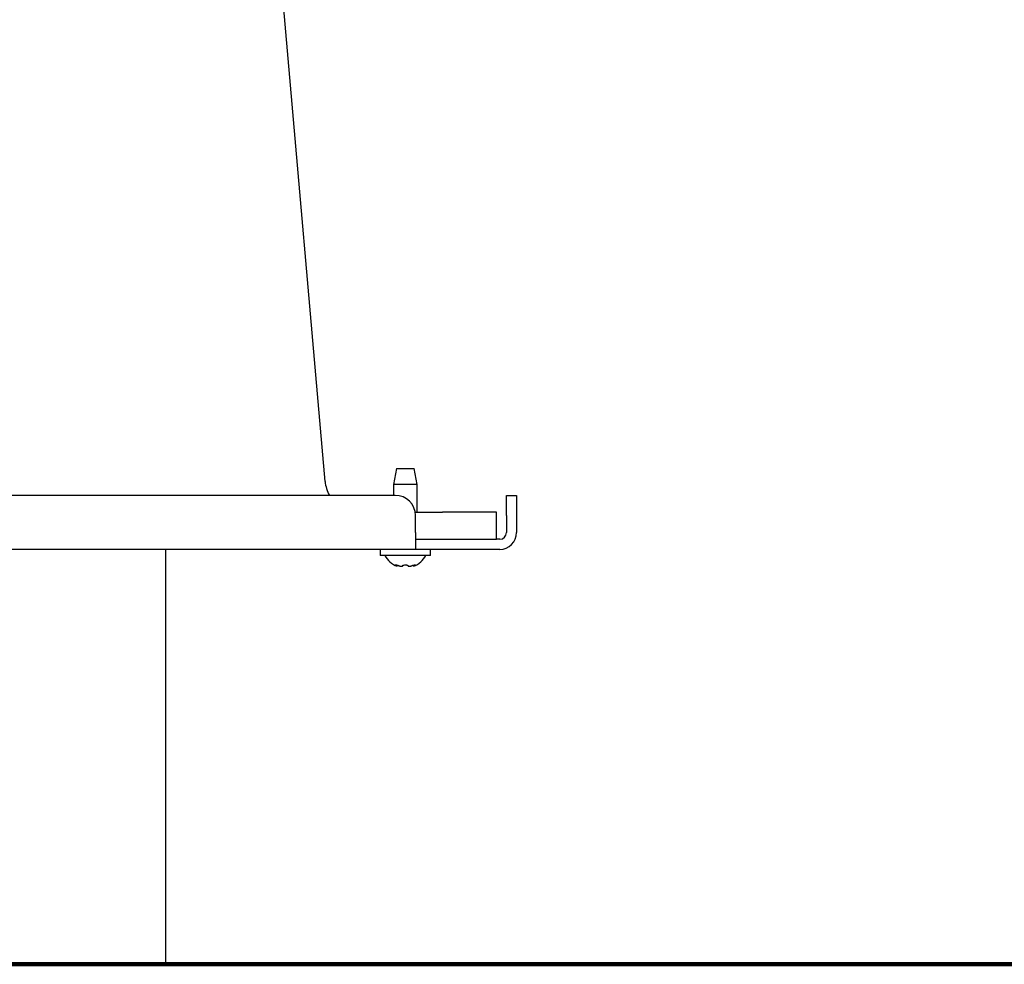
# Model space of a CAD drawing. Units: millimetres. Extents: x 13 to 50239, y 15 to 568.
# Drawn here: x 378 to 393, y 501 to 515 of the extents above; entities that cross this region are included whole.
import ezdxf

# ---------------------------------------------------------------- set-up
doc = ezdxf.new("R2010")
doc.units = ezdxf.units.MM
doc.layers.add('BESCHRIFTUNG', color=7, linetype='Continuous')

msp = doc.modelspace()

# ---------------------------------------------------------------- linework, layer by layer
at = {"color": 7, "linetype": 'Continuous', "lineweight": 25}
for p, q in [((382.88, 508.449), (381.238, 527.224)), ((383.937, 508.643), (383.895, 508.405)), ((383.937, 508.643), (384.203, 508.643)), ((384.245, 508.405), (384.203, 508.643)), ((383.895, 508.405), (383.895, 508.243)), ((384.245, 508.405), (383.895, 508.405)), ((384.245, 507.993), (384.245, 508.405)), ((383.92, 508.243), (251.92, 508.243)), ((385.57, 507.943), (385.57, 508.243)), ((385.57, 508.243), (385.72, 508.243)), ((385.72, 508.243), (385.72, 507.943)), ((384.216, 507.993), (384.62, 507.993)), ((384.22, 507.693), (384.22, 507.943)), ((385.42, 507.993), (384.62, 507.993)), ((385.42, 507.593), (385.42, 507.993)), ((385.57, 507.943), (385.57, 507.693)), ((385.72, 507.943), (385.72, 507.693)), ((384.22, 507.693), (384.22, 507.443)), ((384.22, 507.593), (384.62, 507.593)), ((384.62, 507.593), (385.42, 507.593)), ((385.47, 507.593), (385.42, 507.593)), ((384.22, 507.443), (251.62, 507.443)), ((380.52, 501.293), (380.52, 507.443)), ((383.695, 507.443), (383.695, 507.353)), ((384.445, 507.353), (383.695, 507.353)), ((385.22, 507.443), (384.22, 507.443)), ((384.445, 507.353), (384.445, 507.443)), ((385.47, 507.443), (385.22, 507.443)), ((383.948, 507.194), (383.948, 507.211)), ((384.034, 507.2), (384.034, 507.207)), ((384.106, 507.207), (384.106, 507.2)), ((384.192, 507.211), (384.192, 507.194)), ((384.195, 507.196), (384.192, 507.194)), ((263.707, 501.293), (380.52, 501.293))]:
    msp.add_line(p, q, dxfattribs=at)
for centre, radius, start, end in [((383.378, 508.493), 0.5, 185, 210), ((383.92, 507.943), 0.3, 0, 90), ((385.47, 507.693), 0.1, 270, 0), ((385.47, 507.693), 0.25, 270, 0), ((384.065, 507.513), 0.34, 208.0725, 249.8726), ((384.075, 507.513), 0.34, 290.1615, 331.9275)]:
    msp.add_arc(centre, radius, start, end, dxfattribs=at)
for points, knots in [([(383.919, 507.211), (383.923, 507.212), (383.928, 507.213), (383.939, 507.212), (383.943, 507.211)], [0, 0, 0, 0, 0.627785, 1, 1, 1, 1]), ([(383.919, 507.211), (383.919, 507.211), (383.919, 507.211), (383.919, 507.211), (383.919, 507.211)], [0, 0, 0, 0, 0.588503, 1, 1, 1, 1]), ([(383.932, 507.202), (383.93, 507.203), (383.926, 507.205), (383.921, 507.208), (383.92, 507.209), (383.919, 507.21)], [0, 0, 0, 0, 0.336102, 0.673505, 1, 1, 1, 1]), ([(383.945, 507.196), (383.945, 507.196), (383.943, 507.197), (383.939, 507.199), (383.935, 507.201), (383.933, 507.202), (383.932, 507.202)], [0, 0, 0, 0, 0.307314, 0.6149, 0.942169, 1, 1, 1, 1]), ([(383.943, 507.211), (383.945, 507.211), (383.948, 507.211), (383.953, 507.209), (383.959, 507.207), (383.965, 507.205), (383.968, 507.203), (383.969, 507.202)], [0, 0, 0, 0, 0.192607, 0.385745, 0.589014, 0.810838, 1, 1, 1, 1]), ([(383.948, 507.194), (383.948, 507.194), (383.949, 507.193), (383.947, 507.194), (383.945, 507.196)], [0, 0, 0, 0, 0.088523, 1, 1, 1, 1]), ([(383.969, 507.202), (383.971, 507.201), (383.974, 507.199), (383.981, 507.197), (383.985, 507.196), (383.987, 507.196)], [0, 0, 0, 0, 0.349932, 0.702138, 1, 1, 1, 1]), ([(383.987, 507.196), (383.995, 507.195), (384.011, 507.193), (384.023, 507.195), (384.028, 507.196)], [0, 0, 0, 0, 0.5432912, 1, 1, 1, 1]), ([(384.028, 507.196), (384.03, 507.196), (384.032, 507.197), (384.033, 507.198), (384.034, 507.199)], [0, 0, 0, 0, 0.499474, 1, 1, 1, 1]), ([(384.033, 507.202), (384.033, 507.203), (384.032, 507.205), (384.034, 507.208), (384.038, 507.21), (384.043, 507.211), (384.046, 507.211), (384.046, 507.211)], [0, 0, 0, 0, 0.241844, 0.484624, 0.719555, 0.934322, 1, 1, 1, 1]), ([(384.034, 507.2), (384.034, 507.201), (384.034, 507.201), (384.033, 507.202), (384.033, 507.202)], [0, 0, 0, 0, 0.772998, 1, 1, 1, 1]), ([(384.046, 507.211), (384.056, 507.212), (384.072, 507.213), (384.088, 507.212), (384.094, 507.211)], [0, 0, 0, 0, 0.627785, 1, 1, 1, 1]), ([(384.094, 507.211), (384.096, 507.211), (384.1, 507.211), (384.104, 507.209), (384.107, 507.207), (384.108, 507.205), (384.107, 507.203), (384.107, 507.202)], [0, 0, 0, 0, 0.192871, 0.386025, 0.589319, 0.811169, 1, 1, 1, 1]), ([(384.107, 507.202), (384.107, 507.201), (384.106, 507.199), (384.108, 507.197), (384.111, 507.196), (384.112, 507.196)], [0, 0, 0, 0, 0.3503119, 0.7024931, 1, 1, 1, 1]), ([(384.112, 507.196), (384.119, 507.195), (384.131, 507.193), (384.146, 507.195), (384.153, 507.196)], [0, 0, 0, 0, 0.543138, 1, 1, 1, 1]), ([(384.153, 507.196), (384.155, 507.196), (384.159, 507.197), (384.165, 507.199), (384.169, 507.201), (384.171, 507.202), (384.171, 507.202)], [0, 0, 0, 0, 0.307313, 0.6149, 0.942169, 1, 1, 1, 1]), ([(384.171, 507.202), (384.173, 507.203), (384.176, 507.205), (384.183, 507.208), (384.19, 507.21), (384.194, 507.211), (384.197, 507.211), (384.197, 507.211)], [0, 0, 0, 0, 0.241577, 0.484359, 0.719307, 0.934098, 1, 1, 1, 1]), ([(384.208, 507.202), (384.206, 507.201), (384.202, 507.199), (384.197, 507.197), (384.196, 507.196), (384.195, 507.196)], [0, 0, 0, 0, 0.350312, 0.702493, 1, 1, 1, 1]), ([(384.197, 507.211), (384.204, 507.212), (384.214, 507.213), (384.219, 507.212), (384.221, 507.211)], [0, 0, 0, 0, 0.627629, 1, 1, 1, 1]), ([(384.221, 507.211), (384.221, 507.211), (384.222, 507.211), (384.221, 507.209), (384.218, 507.207), (384.213, 507.205), (384.21, 507.203), (384.208, 507.202)], [0, 0, 0, 0, 0.19287, 0.386025, 0.589318, 0.811169, 1, 1, 1, 1])]:
    msp.add_open_spline(points, degree=3, knots=knots, dxfattribs=at)
at = {"layer": 'BESCHRIFTUNG', "lineweight": 100}
msp.add_line((233.42, 501.293), (407.557, 501.293), dxfattribs=at)

doc.saveas('drawing.dxf')
